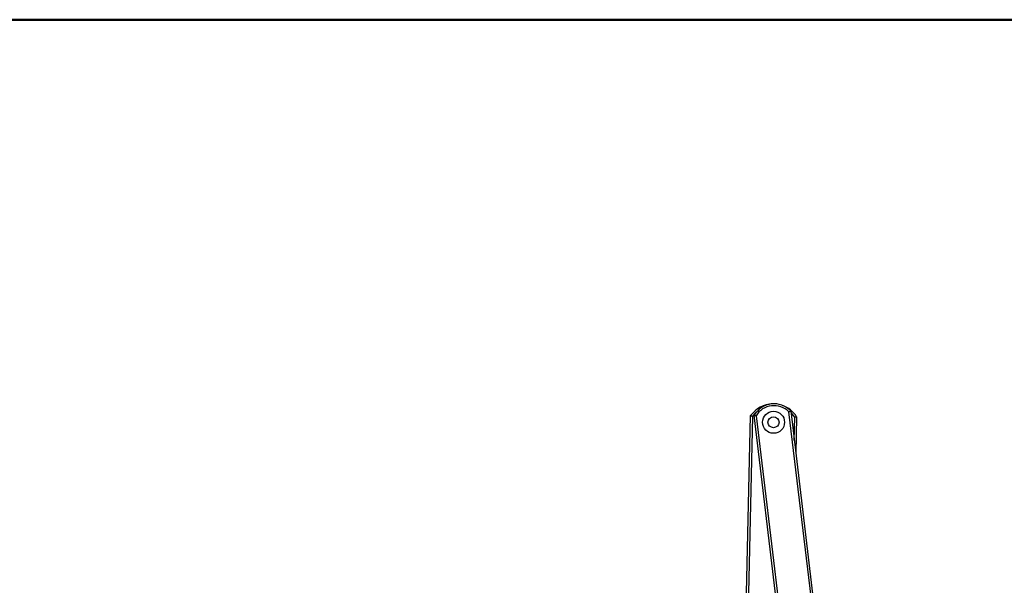
# Model space of a CAD drawing. Units: millimetres. Extents: x 5 to 415, y 1 to 293.
# Drawn here: x 147 to 183, y 272 to 293 of the extents above; entities that cross this region are included whole.
import ezdxf

# ---------------------------------------------------------------- set-up
doc = ezdxf.new("R2010")
doc.units = ezdxf.units.MM

msp = doc.modelspace()

# ---------------------------------------------------------------- linework, layer by layer
at = {"color": 9, "linetype": 'Continuous', "lineweight": 50}
msp.add_line((415, 292.5), (5, 292.5), dxfattribs=at)
at = {"color": 8, "linetype": 'Continuous', "lineweight": 25}
for p, q in [((177.86166, 255.63897), (175.14305, 278.28431)), ((173.8225, 278.12108), (173.3014, 255.63897)), ((173.9516, 278.14128), (176.65305, 255.63897)), ((175.33578, 277.23822), (175.35542, 278.08555))]:
    msp.add_line(p, q, dxfattribs=at)
at = {"color": 7, "linetype": 'Continuous', "lineweight": 25}
for p, q in [((175.20653, 278.31484), (177.92881, 255.63897)), ((173.23471, 255.63897), (173.75632, 278.1431)), ((176.5859, 255.63897), (173.8827, 278.15591)), ((175.42254, 278.10448), (175.39167, 276.77265))]:
    msp.add_line(p, q, dxfattribs=at)
at = {"color": 8, "linetype": 'Continuous', "lineweight": 25, "flags": 128}
for points in [[(173.97308, 278.28311), (173.92017, 278.23463), (173.8225, 278.12108)], [(175.35542, 278.08555), (175.26311, 278.20351), (175.21395, 278.25303)]]:
    msp.add_lwpolyline(points, dxfattribs=at)
at = {"color": 7, "linetype": 'Continuous', "lineweight": 25}
for radius in [0.4, 0.2]:
    msp.add_circle((174.58435, 277.90442), radius, dxfattribs=at)
for centre, radius, start, end in [((174.57662, 277.57117), 1, 91.051166, 145.114908), ((174.60421, 277.73894), 0.83333, 43.715601, 149.975806), ((174.60421, 277.73894), 0.76667, 45.345654, 148.345753), ((174.57662, 277.57117), 1, 32.229527, 70.270747)]:
    msp.add_arc(centre, radius, start, end, dxfattribs=at)
for points, knots in [([(175.14305, 278.28431), (175.14321, 278.28439), (175.14896, 278.28721), (175.16166, 278.29339), (175.17949, 278.30199), (175.19447, 278.30913), (175.20457, 278.31391), (175.20588, 278.31453), (175.20653, 278.31484)], [0, 0, 0, 0, 0.00498151, 0.17916963, 0.39401779, 0.59883053, 0.79933861, 1, 1, 1, 1]), ([(173.75632, 278.1431), (173.75701, 278.14288), (173.75838, 278.14243), (173.76905, 278.13893), (173.78487, 278.13371), (173.80343, 278.12752), (173.81651, 278.12311), (173.82232, 278.12114), (173.8225, 278.12108)], [0, 0, 0, 0, 0.203090818, 0.406051896, 0.612678544, 0.827704248, 0.994768143, 1, 1, 1, 1]), ([(173.8827, 278.15591), (173.88341, 278.15576), (173.88482, 278.15547), (173.89576, 278.15322), (173.91201, 278.14982), (173.93137, 278.1457), (173.94517, 278.14269), (173.95143, 278.14132), (173.9516, 278.14128)], [0, 0, 0, 0, 0.20066139, 0.40116947, 0.60598221, 0.82083037, 0.99501849, 1, 1, 1, 1]), ([(175.42254, 278.10448), (175.42184, 278.10429), (175.42045, 278.10391), (175.40963, 278.10091), (175.39359, 278.09642), (175.37476, 278.0911), (175.36149, 278.0873), (175.3556, 278.08561), (175.35542, 278.08555)], [0, 0, 0, 0, 0.20309082, 0.4060519, 0.61267854, 0.82770425, 0.99476814, 1, 1, 1, 1])]:
    msp.add_open_spline(points, degree=3, knots=knots, dxfattribs=at)

doc.saveas('drawing.dxf')
